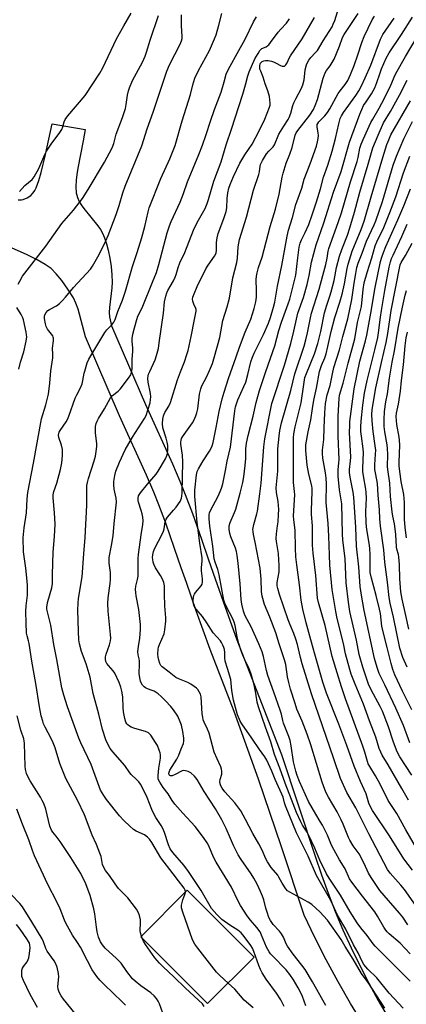
# Model space of a CAD drawing. Units: inches. Extents: x 1207772 to 1213772, y 581455 to 585456.
# Drawn here: x 1209335 to 1209493, y 584278 to 584680 of the extents above; entities that cross this region are included whole.
import ezdxf

# ---------------------------------------------------------------- set-up
doc = ezdxf.new("R2010")
doc.units = ezdxf.units.IN
doc.header["$MEASUREMENT"] = 0
for name, color, linetype in [('BLDG-Footprint', 5, 'Continuous'), ('TRANS-Driveway', 251, 'Continuous'), ('Undefined', 1, 'Continuous')]:
    doc.layers.add(name, color=color, linetype=linetype)

msp = doc.modelspace()

# ---------------------------------------------------------------- linework, layer by layer
at = {"layer": 'BLDG-Footprint', "elevation": 458.57}
msp.add_lwpolyline([(1209430.7, 584297.05), (1209411.73, 584278.08), (1209384.44, 584305.38), (1209403.42, 584324.35)], close=True, dxfattribs=at)
at = {"layer": 'TRANS-Driveway'}
for points in [[(1209334.39, 584606.42, 0), (1209335.67, 584606.38, 0), (1209336.43, 584606.53, 0), (1209338.08, 584607.24, 0), (1209339.6, 584608.17, 0), (1209340.54, 584609.25, 0), (1209341.12, 584610.21, 0), (1209341.66, 584611.3, 0), (1209342.81, 584614.28, 0), (1209343.76, 584617.5, 0), (1209345.52, 584624.87, 0), (1209348.2, 584637.47, 0), (1209361.75, 584635.08, 0), (1209360.94, 584630.46, 0), (1209358.72, 584619.35, 0), (1209358.31, 584616.79, 0), (1209358.02, 584614.38, 0), (1209357.91, 584611.69, 0), (1209358.1, 584609.23, 0), (1209358.53, 584607.36, 0), (1209359.25, 584605.66, 0), (1209360.06, 584604.34, 0), (1209361.14, 584602.86, 0), (1209366.83, 584595.78, 0), (1209367.92, 584594.23, 0), (1209368.77, 584592.82, 0), (1209369.64, 584590.82, 0), (1209370.43, 584588.47, 0), (1209371.12, 584585.87, 0), (1209371.8, 584582.55, 0), (1209372.3, 584579.14, 0), (1209372.62, 584575.8, 0), (1209372.74, 584572.69, 0), (1209372.68, 584570.38, 0), (1209371.63, 584562.41, 0), (1209371.5, 584560.32, 0), (1209371.61, 584558.53, 0), (1209372.49, 584554.96, 0), (1209386.4, 584522.79, 0), (1209397.35, 584498.55, 0), (1209400.43, 584491.46, 0), (1209402.62, 584486.08, 0), (1209405.52, 584478.29, 0), (1209409.2, 584467.82, 0), (1209411.95, 584459.8, 0), (1209414, 584453.86, 0), (1209418.03, 584442.35, 0), (1209423.67, 584426.71, 0), (1209441.87, 584379.86, 0), (1209455.62, 584338.35, 0), (1209458.18, 584330.71, 0), (1209460.93, 584323.13, 0), (1209463.88, 584315.63, 0), (1209467.01, 584308.21, 0), (1209470.33, 584300.87, 0), (1209473.84, 584293.62, 0), (1209477.53, 584286.45, 0), (1209481.41, 584279.39, 0), (1209485.46, 584272.42, 0)], [(1209486.44, 584251.52, 0), (1209470.07, 584278.15, 0), (1209465.01, 584286.99, 0), (1209460.18, 584295.96, 0), (1209455.57, 584305.04, 0), (1209451.18, 584314.23, 0), (1209441.97, 584342.05, 0), (1209432.45, 584369.76, 0), (1209422.63, 584397.36, 0), (1209412.8, 584422.64, 0), (1209407.1, 584438.47, 0), (1209403.04, 584450.05, 0), (1209400.98, 584456.03, 0), (1209398.24, 584464.02, 0), (1209394.61, 584474.35, 0), (1209391.82, 584481.86, 0), (1209389.74, 584486.96, 0), (1209386.74, 584493.86, 0), (1209375.79, 584518.09, 0), (1209361.84, 584550.36, 0), (1209358.83, 584561.65, 0), (1209357.94, 584564.2, 0), (1209356.93, 584566.36, 0), (1209354.7, 584569.91, 0), (1209352.13, 584573.46, 0), (1209349.87, 584576.2, 0), (1209347.78, 584578.3, 0), (1209345.45, 584580, 0), (1209342.14, 584581.92, 0), (1209337.8, 584584.07, 0), (1209331.93, 584586.7, 0)]]:
    msp.add_polyline3d(points, dxfattribs=at)
at = {"layer": 'Undefined'}
msp.add_line((1209384.99, 584304.84, 456), (1209384.7, 584305.64, 456), dxfattribs=at)
for points, elevation in [([(1209484.05, 584276.25), (1209477.24, 584286.65), (1209474.64, 584290.32), (1209471.17, 584296.17), (1209467.86, 584301.44), (1209466.22, 584304.27), (1209460.73, 584312.19), (1209457.6, 584315.53), (1209454.24, 584318.56), (1209452.75, 584319.49), (1209445.34, 584323.56), (1209444.42, 584324.18), (1209443.62, 584325.01), (1209442.12, 584327.23), (1209440.88, 584329.72), (1209440.38, 584330.56), (1209437.74, 584333.67), (1209436.15, 584336.03), (1209435.56, 584337.15), (1209433.97, 584340.72), (1209432.67, 584343.36), (1209430.19, 584347.6), (1209427.23, 584353.25), (1209425.24, 584356.81), (1209422.87, 584360.13), (1209418.76, 584364.62), (1209417.7, 584366.07), (1209417.1, 584367.08), (1209416.83, 584367.9), (1209416.75, 584368.75), (1209416.87, 584369.59), (1209417.5, 584371.82), (1209417.55, 584372.95), (1209417.45, 584373.78), (1209417.08, 584374.84), (1209415.61, 584378.02), (1209414.45, 584380.76), (1209412.31, 584388.54), (1209411.67, 584390.13), (1209410.34, 584392.99), (1209409.96, 584394.03), (1209409.72, 584395.06), (1209409.55, 584396.39), (1209409.04, 584403.32), (1209408.76, 584404.45), (1209408.32, 584405.39), (1209407.7, 584406.32), (1209407.14, 584406.93), (1209406.27, 584407.64), (1209404.88, 584408.59), (1209403.62, 584409.24), (1209400.18, 584410.52), (1209398.72, 584411.32), (1209396.03, 584413.47), (1209393.16, 584415.57), (1209392.62, 584416.21), (1209392.23, 584416.98), (1209391.75, 584418.37), (1209391.48, 584419.52), (1209391.44, 584421), (1209391.57, 584422.78), (1209391.73, 584423.64), (1209392.11, 584424.76), (1209393.97, 584429.07), (1209394.3, 584430.78), (1209394.68, 584434.27), (1209394.66, 584435.7), (1209394.21, 584440.52), (1209394.19, 584445.4), (1209394.06, 584448.68), (1209393.85, 584450.14), (1209393.36, 584451.49), (1209392.48, 584452.98), (1209390.44, 584456.07), (1209389.72, 584457.59), (1209389.47, 584458.4), (1209389.29, 584459.51), (1209389.25, 584460.33), (1209389.34, 584461.36), (1209389.67, 584462.71), (1209390.18, 584464.03), (1209393.18, 584469.82), (1209393.72, 584471.02), (1209394.01, 584472.06), (1209394.44, 584474.88), (1209394.77, 584475.91), (1209395.36, 584476.8), (1209397.79, 584479.55), (1209398.87, 584480.88), (1209400.49, 584483.22), (1209401.09, 584484.47), (1209401.26, 584485.3), (1209401.39, 584486.73), (1209401.65, 584499.38), (1209401.49, 584502.05), (1209400.81, 584506.61), (1209400.78, 584507.44), (1209400.87, 584508.16), (1209401.11, 584508.87), (1209401.53, 584509.59), (1209405.58, 584515.27), (1209406.12, 584516.28), (1209406.91, 584518.11), (1209407.38, 584519.44), (1209407.72, 584521.04), (1209408.45, 584526.96), (1209408.9, 584529.17), (1209409.43, 584530.44), (1209411.28, 584533.93), (1209412.45, 584536.6), (1209413.67, 584539.58), (1209414.6, 584542.39), (1209416.76, 584550.19), (1209417.91, 584557.14), (1209419.71, 584562.65), (1209420.67, 584566.16), (1209422.06, 584574.54), (1209423.69, 584580.77), (1209423.92, 584582.51), (1209424.22, 584587.13), (1209424.82, 584590.18), (1209427.62, 584599.3), (1209430.41, 584610.28), (1209432.62, 584616.7), (1209432.88, 584617.85), (1209433.16, 584620.09), (1209433.35, 584620.83), (1209434.12, 584622.41), (1209435.78, 584625.22), (1209436.7, 584626.32), (1209438.48, 584628.09), (1209439.04, 584628.83), (1209440.86, 584633.17), (1209442.8, 584636.5), (1209444.56, 584639.22), (1209444.98, 584639.98), (1209445.69, 584641.81), (1209446.56, 584644.9), (1209446.99, 584646.03), (1209447.72, 584647.59), (1209450.09, 584652.04), (1209450.68, 584653.4), (1209451.17, 584655.39), (1209451.39, 584658.01), (1209451.63, 584659.46), (1209452.09, 584661.46), (1209452.5, 584662.52), (1209453.09, 584663.46), (1209453.94, 584664.57), (1209455.85, 584666.51), (1209456.54, 584667.37), (1209458.88, 584671.27), (1209462.53, 584677.1), (1209463.04, 584678.07), (1209463.71, 584679.66), (1209464.82, 584683.19)], 466), ([(1209334.41, 584571.87), (1209335.02, 584573.18), (1209336.18, 584575.16), (1209345.68, 584587.46), (1209352.15, 584596.65), (1209356.89, 584602.13), (1209360.63, 584606.92), (1209362.94, 584610.55), (1209369.55, 584621.81), (1209372.69, 584627.58), (1209373.42, 584629.41), (1209374.36, 584633.23), (1209376.91, 584640), (1209378.2, 584643.74), (1209378.52, 584645.25), (1209379.06, 584649.18), (1209379.44, 584650.83), (1209379.86, 584652.19), (1209381.07, 584655.11), (1209385.09, 584662.56), (1209386.18, 584665), (1209386.79, 584666.69), (1209388.28, 584671.56), (1209391.66, 584681.66)], 454), ([(1209334.97, 584609.76), (1209335.98, 584611.06), (1209337.1, 584612.21), (1209340.05, 584614.73), (1209340.96, 584615.79), (1209342.82, 584619.12), (1209345.23, 584624.89), (1209345.89, 584626.22), (1209347.9, 584629.16), (1209351.39, 584633.91), (1209352.2, 584635.12), (1209352.62, 584636.16), (1209353.12, 584638.28), (1209353.54, 584639.24), (1209354.6, 584640.64), (1209361.71, 584649.01), (1209367.75, 584658.05), (1209368.95, 584660.27), (1209374.58, 584672.09), (1209377.47, 584677.47), (1209380.47, 584682.59)], 452), ([(1209384.7, 584305.64), (1209384.29, 584307.03), (1209384.17, 584307.88), (1209384.33, 584311.12), (1209384.26, 584312.3), (1209383.92, 584314.03), (1209383.55, 584315.13), (1209382.64, 584316.59), (1209379.15, 584321.22), (1209378.37, 584322.07), (1209376.5, 584323.83), (1209375.37, 584325.15), (1209373.99, 584327.02), (1209371.7, 584330.39), (1209370.02, 584332.43), (1209369.33, 584333.61), (1209368.85, 584334.89), (1209368.2, 584338.21), (1209367.76, 584339.58), (1209366.35, 584343.08), (1209364.57, 584346.88), (1209361.44, 584355.12), (1209358.6, 584361.16), (1209354.73, 584368.27), (1209353.83, 584370.05), (1209351.39, 584376.17), (1209349.44, 584382.54), (1209348.68, 584384.58), (1209347.89, 584386.33), (1209345.33, 584391.05), (1209344.75, 584392.35), (1209344.39, 584393.41), (1209343.79, 584395.64), (1209343.08, 584399.27), (1209341.58, 584408.86), (1209339.95, 584417.92), (1209338.83, 584425.17), (1209338.59, 584426.31), (1209337.98, 584428.31), (1209337.78, 584429.44), (1209337.56, 584433.6), (1209337.53, 584438.28), (1209337.64, 584440.5), (1209338.16, 584444.87), (1209338.13, 584448.91), (1209338.01, 584450.67), (1209337.44, 584455.96), (1209336.53, 584462.57), (1209336.42, 584468.35), (1209336.78, 584472.37), (1209337.81, 584478.49), (1209337.99, 584484.27), (1209338.27, 584486.85), (1209340.66, 584498.76), (1209343.92, 584516.91), (1209345.63, 584522.64), (1209346.7, 584527.06), (1209347.33, 584531.44), (1209347.67, 584536.57), (1209348.52, 584541.82), (1209348.56, 584543.18), (1209348.42, 584545.76), (1209348.85, 584548.75), (1209348.85, 584549.83), (1209348.71, 584550.33), (1209348.46, 584550.82), (1209346.38, 584553.55), (1209345.81, 584554.63), (1209345.52, 584555.78), (1209345.18, 584557.87), (1209345.16, 584558.72), (1209345.3, 584559.46), (1209345.78, 584560.4), (1209346.47, 584561.13), (1209347.2, 584561.6), (1209350.06, 584563.09), (1209351.19, 584564.03), (1209352.46, 584565.28), (1209353.67, 584566.59), (1209356.92, 584570.6), (1209363.84, 584578.08), (1209364.7, 584579.27), (1209366.93, 584583.09), (1209368.94, 584587.03), (1209370.19, 584589.69), (1209371.09, 584591.86), (1209374.34, 584600.34), (1209375.57, 584604.06), (1209377.04, 584609.22), (1209378.04, 584612.01), (1209384.9, 584628.46), (1209387.1, 584635.41), (1209389.53, 584642.13), (1209395.02, 584658.87), (1209396.2, 584661.5), (1209400.46, 584669.93), (1209401.01, 584671.26), (1209401.27, 584672.32), (1209401.33, 584673.14), (1209401.08, 584677.63), (1209401.08, 584681.92)], 456), ([(1209402.7, 584323.62), (1209402.6, 584324.4), (1209402.18, 584325.25), (1209399.78, 584328.27), (1209397.69, 584331.12), (1209392.69, 584337.64), (1209388.95, 584343.83), (1209387.97, 584345.24), (1209387.15, 584346.06), (1209385.99, 584346.95), (1209382.5, 584348.57), (1209381.49, 584349.16), (1209379.96, 584350.48), (1209377.5, 584352.87), (1209375.75, 584354.75), (1209370.42, 584361.39), (1209369.3, 584363.06), (1209368.03, 584365.29), (1209364.14, 584375.67), (1209359.92, 584384.64), (1209359.13, 584386.52), (1209354.54, 584399.28), (1209352.99, 584404.01), (1209352.22, 584407.1), (1209350.21, 584418.62), (1209348.87, 584424.75), (1209347.7, 584432.69), (1209346.28, 584438.12), (1209346.12, 584439.18), (1209346.11, 584439.96), (1209346.21, 584440.99), (1209346.47, 584442.29), (1209348.12, 584447.95), (1209348.4, 584449.73), (1209348.41, 584453.35), (1209348.71, 584462.51), (1209349.21, 584468.81), (1209349.48, 584473.89), (1209349.21, 584478.56), (1209348.64, 584484.65), (1209348.65, 584485.89), (1209348.95, 584487.19), (1209350.11, 584490.6), (1209351.6, 584496.24), (1209352.17, 584498.93), (1209352.52, 584501.93), (1209352.53, 584503.33), (1209352.43, 584504.45), (1209351.99, 584506.17), (1209350.92, 584509.26), (1209350.84, 584510.25), (1209350.96, 584510.99), (1209351.11, 584511.43), (1209351.51, 584512.17), (1209353.99, 584515.69), (1209354.53, 584516.68), (1209355.11, 584517.99), (1209357.64, 584525.31), (1209358.26, 584526.69), (1209359.77, 584529.63), (1209360.45, 584531.21), (1209360.81, 584532.53), (1209361.32, 584535.63), (1209361.53, 584536.46), (1209362.59, 584539.73), (1209363.24, 584541.32), (1209369.73, 584552.14), (1209370.61, 584553.33), (1209372.5, 584555.19), (1209373.05, 584555.82), (1209373.47, 584556.47), (1209373.93, 584557.49), (1209375.12, 584560.81), (1209376.95, 584565.36), (1209378.17, 584569.02), (1209381.03, 584579.19), (1209382.96, 584584.82), (1209384.9, 584591.04), (1209386.05, 584595.42), (1209387.43, 584601.44), (1209387.9, 584603.13), (1209392.57, 584615.07), (1209396.31, 584623.13), (1209398.45, 584628.58), (1209401.37, 584638.65), (1209404.76, 584649.45), (1209405.67, 584653.41), (1209406.48, 584656.03), (1209407.97, 584659.21), (1209412.47, 584667.42), (1209414.61, 584672.15), (1209415.2, 584673.8), (1209416.37, 584677.73), (1209417.51, 584682.44)], 458), ([(1209443.06, 584276.85), (1209441.65, 584279.63), (1209439.85, 584282.39), (1209435.62, 584288.06), (1209433.96, 584290.69), (1209433.29, 584291.99), (1209432.6, 584293.63), (1209431.35, 584297.48), (1209430.66, 584299.31), (1209430.05, 584300.66), (1209429.42, 584301.78), (1209426.71, 584305.49), (1209425.41, 584307.01), (1209424.08, 584308.09), (1209420.84, 584310.06), (1209417.58, 584312.49), (1209415.46, 584314.44), (1209413.38, 584316.97), (1209409.03, 584324.25), (1209403.9, 584331.97), (1209401.98, 584334.58), (1209397.55, 584339.78), (1209396.5, 584341.31), (1209395.78, 584342.89), (1209394.11, 584347.99), (1209393.47, 584349.62), (1209392.81, 584350.87), (1209390.54, 584354.15), (1209389.84, 584355.34), (1209388.94, 584357.36), (1209387.05, 584362.25), (1209384.86, 584366.69), (1209384.28, 584367.71), (1209383.62, 584368.59), (1209382.7, 584369.62), (1209380.53, 584371.63), (1209379.94, 584372.28), (1209377.99, 584375.38), (1209372.99, 584380.85), (1209371.96, 584382.25), (1209371.25, 584383.49), (1209370.22, 584385.82), (1209368.86, 584390.02), (1209367.36, 584396.25), (1209365.03, 584404.75), (1209363.71, 584411.34), (1209362.16, 584416.8), (1209360.26, 584421.84), (1209359.45, 584425.03), (1209359.2, 584426.72), (1209358.96, 584430.09), (1209358.77, 584438.88), (1209358.83, 584441.64), (1209359.05, 584443.59), (1209360.49, 584452.35), (1209361.17, 584461.84), (1209361.76, 584468.52), (1209362.47, 584481.65), (1209362.35, 584486.56), (1209362.42, 584489.73), (1209362.63, 584490.85), (1209363.1, 584492.51), (1209365.41, 584499.74), (1209365.9, 584501.67), (1209366.23, 584503.62), (1209366.48, 584505.58), (1209366.51, 584506.84), (1209365.97, 584511.03), (1209365.91, 584512.16), (1209366, 584513.85), (1209366.22, 584514.95), (1209366.65, 584516), (1209367.19, 584517.02), (1209369.63, 584521.03), (1209372.13, 584525.45), (1209372.95, 584526.4), (1209375.2, 584528.28), (1209376.02, 584529.1), (1209379.44, 584533.48), (1209380.36, 584534.93), (1209380.68, 584535.97), (1209380.88, 584537.34), (1209380.94, 584541.28), (1209381.19, 584544.42), (1209381.17, 584545.84), (1209380.95, 584548.63), (1209380.97, 584549.78), (1209381.25, 584551.49), (1209381.83, 584554.04), (1209382.77, 584557.43), (1209383.25, 584558.8), (1209383.71, 584559.84), (1209385.34, 584563), (1209389.19, 584572.68), (1209390.9, 584576.7), (1209391.86, 584579.98), (1209395.23, 584592.9), (1209396.12, 584595.69), (1209396.89, 584597.59), (1209400.51, 584605.42), (1209401.83, 584608.95), (1209403.49, 584613.77), (1209408.17, 584624.87), (1209409.68, 584628.75), (1209411.2, 584633.08), (1209412.92, 584638.54), (1209414.54, 584643.27), (1209417.24, 584650.36), (1209418.51, 584654.61), (1209419.33, 584657.7), (1209419.7, 584658.71), (1209420.88, 584660.99), (1209423.85, 584666.11), (1209427.02, 584672.04), (1209430.47, 584679.13), (1209431.72, 584681.13)], 460), ([(1209451.83, 584277.18), (1209450.52, 584280.91), (1209449.97, 584282.22), (1209448.77, 584284.55), (1209446.82, 584287.81), (1209445.37, 584289.99), (1209443.84, 584291.93), (1209438.17, 584297.52), (1209437.39, 584298.42), (1209436.81, 584299.24), (1209435.84, 584301.15), (1209433.77, 584306.07), (1209433.14, 584307.37), (1209431.85, 584309.22), (1209429.28, 584312.13), (1209427.84, 584313.89), (1209425.16, 584318.08), (1209424.33, 584319.63), (1209421.48, 584325.62), (1209415.2, 584335.78), (1209414.18, 584337.91), (1209412.17, 584342.57), (1209411.49, 584343.79), (1209410.08, 584345.97), (1209406.68, 584350.44), (1209401.59, 584355.89), (1209398.41, 584359.53), (1209397.31, 584361.05), (1209395.58, 584363.72), (1209393.56, 584366.38), (1209392.17, 584368.46), (1209391.6, 584369.74), (1209391.5, 584370.38), (1209391.49, 584371.25), (1209391.76, 584374.2), (1209392.5, 584378.27), (1209392.52, 584379.69), (1209392.38, 584380.52), (1209392.01, 584381.61), (1209391.21, 584383.47), (1209390.51, 584384.75), (1209388.57, 584387.67), (1209388, 584388.3), (1209387.59, 584388.61), (1209386.3, 584389.17), (1209382.06, 584390.4), (1209380.49, 584391.05), (1209379.76, 584391.44), (1209379.11, 584391.92), (1209378.73, 584392.35), (1209378.31, 584393.09), (1209377.93, 584394.46), (1209377.43, 584397.3), (1209377.28, 584398.99), (1209377.12, 584403.33), (1209376.74, 584405.65), (1209376.32, 584407.35), (1209375.55, 584409.25), (1209373.8, 584412.98), (1209373.17, 584413.94), (1209371.3, 584416.12), (1209370.6, 584417.05), (1209370.19, 584417.8), (1209369.99, 584418.73), (1209370.08, 584419.7), (1209370.33, 584420.74), (1209371.71, 584424.61), (1209372.04, 584426.27), (1209372.15, 584427.39), (1209372.08, 584428.83), (1209371.06, 584438.31), (1209370.99, 584441.51), (1209371.12, 584443.84), (1209371.92, 584449.61), (1209372.08, 584451.31), (1209372.06, 584454.17), (1209371.59, 584457.92), (1209371.57, 584460.23), (1209372.53, 584465.15), (1209373.18, 584469.12), (1209373.52, 584474.22), (1209374.56, 584482.89), (1209374.42, 584484.56), (1209373.63, 584488.26), (1209373.46, 584489.92), (1209373.45, 584491.31), (1209373.84, 584493.83), (1209374.28, 584495.48), (1209375.81, 584499.28), (1209378.01, 584504.28), (1209380.99, 584509.48), (1209385.96, 584517.01), (1209386.58, 584518.3), (1209387.37, 584520.47), (1209388.23, 584523.41), (1209388.44, 584524.79), (1209388.5, 584525.9), (1209388.38, 584527.28), (1209387.44, 584531.95), (1209387.37, 584533.33), (1209387.44, 584534.42), (1209387.64, 584535.23), (1209388.07, 584536.29), (1209390.36, 584541.05), (1209390.89, 584542.74), (1209391.62, 584545.61), (1209392.01, 584547.92), (1209393.73, 584560.08), (1209394.06, 584564.73), (1209394.61, 584566.96), (1209395.06, 584568.33), (1209395.51, 584569.34), (1209396.43, 584571.04), (1209397.77, 584573.26), (1209398.53, 584574.8), (1209398.91, 584575.86), (1209399.75, 584578.77), (1209400.4, 584580.6), (1209402.42, 584584.9), (1209406, 584593.94), (1209407.49, 584597.07), (1209410.72, 584602.88), (1209411.58, 584604.87), (1209412.11, 584606.46), (1209414.26, 584613.94), (1209417.2, 584621.87), (1209419.37, 584628.89), (1209421.65, 584635.61), (1209424.46, 584644.46), (1209426.18, 584649.59), (1209427.23, 584653.28), (1209428.12, 584657.02), (1209428.66, 584658.71), (1209431.08, 584663.92), (1209432.33, 584666.16), (1209433.08, 584667.35), (1209433.42, 584667.77), (1209433.91, 584668.17), (1209435.59, 584668.89), (1209436.29, 584669.36), (1209436.71, 584669.74), (1209437.46, 584670.65), (1209440.6, 584674.83), (1209441.67, 584676.1), (1209443.96, 584678.55), (1209445.23, 584680.37)], 462), ([(1209459.95, 584277.26), (1209454.58, 584286.93), (1209451.52, 584291.95), (1209450.24, 584293.76), (1209446.72, 584298.21), (1209444.37, 584301.5), (1209443.81, 584302.55), (1209442.75, 584305.16), (1209441.97, 584306.62), (1209441.11, 584307.7), (1209438.48, 584310.42), (1209437.39, 584312), (1209436.78, 584313.25), (1209436.03, 584315.43), (1209435.52, 584317.09), (1209434.67, 584320.45), (1209434.16, 584322), (1209433.39, 584323.86), (1209431.94, 584326.8), (1209430.6, 584329.29), (1209429.54, 584331.08), (1209425.43, 584336.93), (1209424.2, 584338.9), (1209422.32, 584342.61), (1209421.02, 584345.52), (1209419.33, 584349.61), (1209417.58, 584353.15), (1209414.9, 584357.56), (1209410.38, 584364.65), (1209407.45, 584369.61), (1209406.38, 584370.96), (1209404.87, 584372.36), (1209403.83, 584372.9), (1209402.71, 584373.21), (1209401.87, 584373.25), (1209401.34, 584373.12), (1209398.5, 584371.64), (1209397.26, 584371.15), (1209396.58, 584371.1), (1209396.25, 584371.25), (1209396.02, 584371.53), (1209395.93, 584371.86), (1209395.95, 584372.26), (1209396.35, 584373.41), (1209399.19, 584377.92), (1209399.98, 584379.5), (1209400.95, 584382.14), (1209401.87, 584384.34), (1209402.08, 584385.36), (1209402.05, 584386.49), (1209401.58, 584389.28), (1209401, 584391.79), (1209400.58, 584393.16), (1209399.6, 584395.44), (1209397.83, 584398.06), (1209396.75, 584399.42), (1209394.55, 584401.77), (1209392.8, 584403.44), (1209391.54, 584404.53), (1209389.89, 584405.64), (1209389.1, 584405.98), (1209387.18, 584406.62), (1209386.42, 584406.98), (1209385.75, 584407.45), (1209385.19, 584408.07), (1209384.61, 584409.05), (1209384.31, 584409.82), (1209383.99, 584411.16), (1209383.81, 584412.84), (1209383.91, 584416.73), (1209383.87, 584418.13), (1209383.77, 584418.9), (1209383.38, 584420.56), (1209383.25, 584421.87), (1209383.46, 584423.94), (1209384.11, 584427.33), (1209384.32, 584430.86), (1209384.36, 584432.92), (1209383.64, 584439.07), (1209382.56, 584444.68), (1209382.36, 584446.04), (1209382.29, 584447.15), (1209382.42, 584448.6), (1209383.08, 584451.32), (1209383.31, 584452.66), (1209383.4, 584454.59), (1209383.41, 584459.83), (1209383.51, 584461.5), (1209384.57, 584469.57), (1209385.27, 584473.71), (1209385.38, 584475.23), (1209385.26, 584476.7), (1209385.02, 584478.16), (1209384.63, 584479.51), (1209383.44, 584482.85), (1209383.3, 584483.62), (1209383.3, 584484.48), (1209383.55, 584485.5), (1209384.31, 584486.69), (1209387.23, 584490.29), (1209390.69, 584494.33), (1209391.58, 584495.5), (1209394.48, 584500.61), (1209395.21, 584502.2), (1209395.41, 584503.05), (1209395.54, 584504.23), (1209395.52, 584506.07), (1209395.27, 584507.39), (1209394.82, 584509.05), (1209393.4, 584513.28), (1209393.28, 584515.04), (1209393.39, 584516.8), (1209393.75, 584518.15), (1209394.27, 584519.45), (1209395.93, 584522.06), (1209396.61, 584523.53), (1209399.45, 584532.91), (1209400.63, 584536.13), (1209402.29, 584540.24), (1209403.3, 584543.19), (1209403.78, 584544.84), (1209405.06, 584550.59), (1209406.33, 584557.45), (1209407.08, 584560.84), (1209407.07, 584561.58), (1209406.96, 584562.05), (1209406.12, 584563.73), (1209405.68, 584565.02), (1209405.58, 584565.8), (1209405.72, 584566.63), (1209406.2, 584568.01), (1209407.44, 584571.01), (1209411.02, 584578.13), (1209411.91, 584579.63), (1209414.58, 584583.42), (1209415.2, 584584.61), (1209415.38, 584585.83), (1209415.34, 584588.93), (1209415.62, 584590.9), (1209416.06, 584592.58), (1209418.41, 584598.72), (1209419.35, 584601.66), (1209419.56, 584603.06), (1209419.75, 584606.97), (1209419.95, 584609.24), (1209420.34, 584611.08), (1209420.91, 584612.7), (1209422.33, 584615.97), (1209424.94, 584621.38), (1209426.99, 584624.81), (1209429.92, 584629.17), (1209432.84, 584634.57), (1209435.07, 584639.26), (1209437.03, 584644.22), (1209437.22, 584645.04), (1209437.28, 584645.86), (1209437.2, 584647.25), (1209437, 584648.63), (1209436.32, 584650.87), (1209435.2, 584653.78), (1209434.41, 584656.51), (1209433.4, 584658.88), (1209433.11, 584659.71), (1209433, 584660.48), (1209433.02, 584661.26), (1209433.14, 584661.77), (1209433.37, 584662.24), (1209433.98, 584662.82), (1209434.66, 584663.11), (1209435.43, 584663.25), (1209436.52, 584663.23), (1209437.88, 584663.04), (1209438.69, 584662.77), (1209439.75, 584662.24), (1209441.49, 584661.23), (1209442.23, 584660.94), (1209442.69, 584660.92), (1209443.12, 584661.04), (1209443.64, 584661.51), (1209444.19, 584662.4), (1209445.03, 584664.26), (1209445.56, 584665.24), (1209450.33, 584672.19), (1209455.44, 584680.9)], 464), ([(1209491.66, 584276.24), (1209485.9, 584282.38), (1209480.78, 584288.57), (1209477.15, 584292.17), (1209475.52, 584294.06), (1209474.82, 584295.28), (1209473.23, 584298.79), (1209471.37, 584302.14), (1209468.19, 584308.43), (1209464.78, 584314.14), (1209462.08, 584320.21), (1209456.22, 584330.4), (1209452.77, 584338.34), (1209447.97, 584347.77), (1209443.5, 584358.86), (1209443.09, 584360.13), (1209442.52, 584362.42), (1209442.08, 584363.64), (1209439.38, 584369.58), (1209437.98, 584372.98), (1209435.87, 584377.56), (1209435.13, 584378.82), (1209432.94, 584381.8), (1209429.79, 584386.54), (1209425.7, 584392.36), (1209425.08, 584393.37), (1209424.7, 584394.14), (1209424, 584396.01), (1209422.32, 584401.99), (1209421.67, 584406.01), (1209421.16, 584410.46), (1209419.79, 584414.9), (1209418.96, 584417.96), (1209418.74, 584419.34), (1209418.73, 584421.5), (1209418.63, 584422.67), (1209418.41, 584423.48), (1209417.97, 584424.51), (1209417.45, 584425.51), (1209416.97, 584426.21), (1209414, 584429.51), (1209411.44, 584433.6), (1209409.7, 584436.14), (1209406.99, 584439.17), (1209406.55, 584439.87), (1209406.12, 584440.86), (1209405.87, 584441.88), (1209405.79, 584442.91), (1209405.9, 584444.03), (1209406.11, 584444.83), (1209406.34, 584445.34), (1209406.84, 584446.05), (1209409.13, 584448.72), (1209409.52, 584449.44), (1209409.64, 584450.2), (1209409.58, 584451.55), (1209409.19, 584454.88), (1209409.24, 584456.05), (1209409.56, 584458.98), (1209409.57, 584460.14), (1209408.62, 584466.09), (1209407.51, 584474.54), (1209406.51, 584485.22), (1209406.54, 584487.74), (1209407.22, 584494.08), (1209407.53, 584495.45), (1209407.99, 584496.49), (1209409.95, 584499.74), (1209412.55, 584503.68), (1209413.21, 584504.92), (1209413.63, 584505.93), (1209414.03, 584507.27), (1209414.46, 584509.3), (1209415.28, 584513.36), (1209416.45, 584519.89), (1209417.71, 584525.16), (1209418.47, 584527.86), (1209420.28, 584533.38), (1209423.41, 584542.3), (1209424.69, 584546.18), (1209427.12, 584552.32), (1209429.37, 584557.66), (1209430.76, 584561.95), (1209431.41, 584564.67), (1209431.69, 584566.61), (1209431.76, 584569.43), (1209431.56, 584573.76), (1209431.66, 584575.22), (1209431.9, 584576.62), (1209432.52, 584578.74), (1209434.05, 584582.93), (1209437.27, 584595.47), (1209439.41, 584602.57), (1209440.96, 584608.69), (1209442.17, 584615.63), (1209442.54, 584617.28), (1209443.82, 584621.37), (1209445.33, 584625.08), (1209446.31, 584627.77), (1209447.55, 584632.84), (1209447.95, 584633.75), (1209448.54, 584634.68), (1209453.5, 584640.89), (1209455, 584643.34), (1209455.69, 584644.9), (1209456.57, 584647.29), (1209458.97, 584656.05), (1209459.73, 584658.25), (1209460.32, 584659.25), (1209461.81, 584661.06), (1209463.39, 584663.81), (1209465.61, 584669.18), (1209466.88, 584672.62), (1209467.51, 584673.94), (1209473.16, 584682.43)], 468), ([(1209494.43, 584287.22), (1209485.93, 584295.8), (1209480.15, 584301.47), (1209479.31, 584302.5), (1209476.92, 584305.93), (1209474.36, 584309), (1209472.8, 584311.09), (1209469.95, 584315.6), (1209466.02, 584322.36), (1209461.36, 584329.35), (1209460.34, 584331.02), (1209457.62, 584336.63), (1209455.5, 584341.58), (1209453.04, 584346.72), (1209452.34, 584348.03), (1209450.47, 584351.02), (1209449.79, 584352.29), (1209448.05, 584356.16), (1209445.95, 584361.41), (1209443.38, 584368.06), (1209441.19, 584374.17), (1209438.99, 584379.81), (1209437.52, 584385.03), (1209435.33, 584390.99), (1209432.45, 584399.26), (1209432, 584401.15), (1209431.4, 584404.93), (1209430.71, 584408.33), (1209429.52, 584412.69), (1209428.59, 584415.17), (1209426.83, 584418.77), (1209426.14, 584420.34), (1209425.45, 584422.17), (1209424.47, 584425.18), (1209423.77, 584427.87), (1209422.92, 584432.5), (1209422.59, 584433.92), (1209422.06, 584435.2), (1209419.44, 584440.17), (1209418.81, 584441.65), (1209418.39, 584442.92), (1209416.48, 584453.15), (1209415.84, 584455.4), (1209414.8, 584458.35), (1209414.44, 584459.8), (1209413.82, 584464.95), (1209412.6, 584473.03), (1209412.3, 584476.08), (1209412.3, 584477.71), (1209412.45, 584478.47), (1209412.89, 584479.54), (1209415.98, 584485.4), (1209416.86, 584487.27), (1209417.4, 584488.65), (1209417.9, 584490.34), (1209419.02, 584495.87), (1209419.67, 584499.67), (1209421.08, 584505.35), (1209422.85, 584520.17), (1209423.11, 584521.8), (1209423.46, 584523.1), (1209424.04, 584524.67), (1209426.55, 584530.09), (1209427.28, 584531.88), (1209428.17, 584535.03), (1209429.38, 584540.19), (1209430.01, 584542.08), (1209430.72, 584543.69), (1209434.5, 584551.36), (1209436.56, 584556), (1209437.43, 584558.34), (1209438.67, 584562.54), (1209439.16, 584564.63), (1209440.26, 584571.13), (1209442.08, 584579.51), (1209444.27, 584591.5), (1209444.83, 584594.02), (1209446.43, 584599.17), (1209447.76, 584604.42), (1209450.15, 584611.08), (1209451.14, 584614.83), (1209453.6, 584621.04), (1209456.15, 584628.36), (1209456.66, 584630.06), (1209456.94, 584631.48), (1209457.03, 584632.62), (1209456.92, 584633.78), (1209456.5, 584636.06), (1209456.51, 584637.09), (1209456.73, 584637.56), (1209457.22, 584638.21), (1209459.62, 584640.62), (1209460.7, 584641.99), (1209461.62, 584643.48), (1209465.09, 584649.75), (1209465.87, 584650.88), (1209467.95, 584653.53), (1209468.96, 584655.15), (1209470.11, 584657.54), (1209471.59, 584661.23), (1209473.08, 584665.59), (1209474.67, 584670.61), (1209475.68, 584673.11), (1209479, 584679.93), (1209479.91, 584681.41)], 470), ([(1209494.4, 584298.38), (1209490.36, 584302.69), (1209485.81, 584306.61), (1209485.02, 584307.38), (1209484.49, 584308.03), (1209483.71, 584309.25), (1209481.12, 584313.83), (1209479.97, 584315.55), (1209474.93, 584321.97), (1209470.68, 584327.62), (1209469.71, 584329.05), (1209467.87, 584333.14), (1209465.65, 584336.75), (1209462.57, 584342.19), (1209461.99, 584343.48), (1209460.7, 584346.88), (1209458.59, 584350.99), (1209457.74, 584352.5), (1209455.86, 584355.47), (1209452.95, 584360.56), (1209449.31, 584368.78), (1209448.32, 584371.21), (1209447.71, 584373.03), (1209446.87, 584376.81), (1209445.88, 584383.33), (1209445.39, 584385.53), (1209444.87, 584387.13), (1209442.73, 584392.62), (1209442.44, 584393.68), (1209441.91, 584396.29), (1209441.4, 584397.92), (1209438.84, 584405.29), (1209436.31, 584412.13), (1209435.76, 584414.14), (1209434.51, 584419.85), (1209433.99, 584421.7), (1209432.7, 584425.01), (1209429.49, 584431.94), (1209427.07, 584436.49), (1209426.63, 584437.55), (1209426.38, 584438.39), (1209425.73, 584441.21), (1209425.39, 584443.11), (1209425.02, 584449.52), (1209424.23, 584457.99), (1209423.86, 584461.08), (1209423.52, 584462.74), (1209423.13, 584464.07), (1209421.22, 584468.79), (1209420.75, 584470.14), (1209420.51, 584471.82), (1209420.54, 584473.22), (1209420.96, 584474.6), (1209422.7, 584478.64), (1209423.19, 584480.03), (1209425.05, 584486.61), (1209426.12, 584490.98), (1209426.49, 584493.25), (1209427.07, 584497.92), (1209427.28, 584500.68), (1209427.39, 584504.62), (1209427.64, 584506.95), (1209428.29, 584510.08), (1209430.31, 584518.04), (1209431.5, 584523.54), (1209432.95, 584528.47), (1209435.47, 584536.21), (1209439.24, 584546.73), (1209440.83, 584553.02), (1209441.88, 584556.47), (1209444.67, 584563.95), (1209445.26, 584565.78), (1209447.7, 584575.56), (1209448.54, 584582.73), (1209449.16, 584587.02), (1209449.55, 584588.71), (1209450.08, 584590.05), (1209451.58, 584593.05), (1209453.02, 584596.31), (1209454.6, 584600.71), (1209456.21, 584605.62), (1209457.82, 584610.85), (1209459.09, 584615.57), (1209460.79, 584620.57), (1209462.6, 584626.24), (1209463.99, 584631.42), (1209465.28, 584637.43), (1209465.91, 584639.64), (1209466.42, 584640.72), (1209467.19, 584641.99), (1209472.31, 584648.94), (1209473.48, 584650.88), (1209474.53, 584652.9), (1209476.12, 584656.19), (1209478.33, 584661.38), (1209482.36, 584672), (1209483.29, 584673.94), (1209487.96, 584680.64)], 472), ([(1209493.54, 584310.24), (1209491.44, 584313.32), (1209490.09, 584315.01), (1209482.12, 584324.25), (1209480.39, 584326.65), (1209478.54, 584329.57), (1209477.5, 584331.39), (1209475.64, 584335.31), (1209473.61, 584339.23), (1209472.84, 584340.39), (1209471.18, 584342.53), (1209469.79, 584344.81), (1209469.3, 584345.87), (1209467.15, 584351.31), (1209466.32, 584353.14), (1209464.62, 584356.42), (1209461.15, 584362.34), (1209460.19, 584364.19), (1209459.6, 584365.53), (1209458.54, 584368.51), (1209453.84, 584383.78), (1209452.42, 584388.1), (1209450.33, 584393.46), (1209448.23, 584398.37), (1209447.42, 584400.65), (1209445.59, 584406.48), (1209444.84, 584409.29), (1209444.39, 584411.51), (1209443.61, 584416.54), (1209443.15, 584418.45), (1209440.94, 584425.04), (1209439.6, 584429.57), (1209437.2, 584435.89), (1209435.01, 584441.14), (1209434.02, 584444.55), (1209433.73, 584446.46), (1209433.58, 584451.39), (1209433.2, 584455.92), (1209431.14, 584466.54), (1209430.46, 584469.67), (1209430.29, 584470.84), (1209430.25, 584471.71), (1209430.62, 584473.75), (1209431.89, 584478.17), (1209432.14, 584479.27), (1209432.99, 584486.32), (1209433.66, 584490.65), (1209434.73, 584505.53), (1209435.12, 584508.79), (1209438, 584523.17), (1209443.08, 584538.86), (1209445.68, 584547.7), (1209447, 584552.69), (1209448.61, 584560.03), (1209450.85, 584566.51), (1209452.33, 584571.83), (1209453.22, 584575.53), (1209454.22, 584580.87), (1209456.05, 584587.96), (1209459.25, 584596.95), (1209463.2, 584609.57), (1209466.26, 584617.99), (1209469.71, 584629.97), (1209473.84, 584641.35), (1209474.67, 584643.33), (1209475.42, 584644.85), (1209476.44, 584646.46), (1209478.65, 584649.62), (1209479.98, 584652.16), (1209480.89, 584654.25), (1209482, 584657.83), (1209482.77, 584659.91), (1209484.66, 584664.2), (1209485.88, 584666.47), (1209490.98, 584673.9), (1209495.45, 584680.95)], 474), ([(1209496.62, 584318.31), (1209492.15, 584324.71), (1209490.68, 584326.46), (1209486.32, 584331.29), (1209485.17, 584332.84), (1209477.61, 584347.4), (1209472.23, 584358.05), (1209468.61, 584364.26), (1209465.95, 584370.02), (1209463.32, 584378.11), (1209454.22, 584404.59), (1209450.41, 584416.86), (1209449.69, 584419.45), (1209448.42, 584424.72), (1209447.79, 584426.87), (1209446.93, 584429.27), (1209445.38, 584432.79), (1209444.57, 584434.89), (1209441.11, 584445.15), (1209440.36, 584447.57), (1209440.18, 584448.66), (1209440.16, 584450.03), (1209440.94, 584454.43), (1209440.95, 584457.23), (1209440.87, 584459.25), (1209440.62, 584461.85), (1209440.39, 584463.56), (1209439.81, 584466.77), (1209439.72, 584468.11), (1209439.85, 584469.99), (1209440.33, 584473.18), (1209440.5, 584474.81), (1209440.71, 584477.9), (1209440.75, 584479.94), (1209440.61, 584483.18), (1209439.9, 584486.79), (1209439.78, 584488.73), (1209440.47, 584495.61), (1209440.38, 584501.9), (1209440.42, 584504.71), (1209440.94, 584509.91), (1209441.24, 584512.2), (1209441.9, 584515.26), (1209445.71, 584528.48), (1209447.41, 584535.24), (1209451.11, 584546.67), (1209451.84, 584549.21), (1209452.56, 584552.05), (1209453.76, 584558.18), (1209454.22, 584560.13), (1209457.29, 584569.95), (1209458.83, 584575.41), (1209460.01, 584580.02), (1209460.61, 584582.6), (1209460.97, 584585.34), (1209461.2, 584586.43), (1209465.11, 584597.16), (1209466.42, 584601.09), (1209470.15, 584613.66), (1209472.78, 584621.97), (1209473.2, 584623.63), (1209473.95, 584627.5), (1209474.43, 584629.16), (1209475.2, 584631.06), (1209478.34, 584637.9), (1209479.16, 584639.39), (1209481.79, 584643.77), (1209482.89, 584645.81), (1209486.3, 584652.57), (1209487.91, 584656.45), (1209488.65, 584657.97), (1209492.54, 584664.92), (1209499.88, 584677.31)], 476), ([(1209495.46, 584332.62), (1209491.89, 584337.25), (1209485.96, 584346.6), (1209479.08, 584356.96), (1209478.05, 584358.71), (1209477.54, 584359.92), (1209476.76, 584362.83), (1209476.42, 584363.8), (1209474.2, 584368.73), (1209471.63, 584375.04), (1209468.61, 584383.45), (1209465.33, 584392.26), (1209460.28, 584404.92), (1209458.8, 584409.39), (1209455.74, 584419.86), (1209454.6, 584424.23), (1209451.98, 584433.56), (1209450.56, 584439.13), (1209449.91, 584442.9), (1209449.29, 584449.06), (1209448.15, 584457.32), (1209447.79, 584460.59), (1209447.56, 584464.12), (1209447.45, 584471.5), (1209446.97, 584475.73), (1209446.86, 584477.32), (1209447.38, 584485.84), (1209447.28, 584487.27), (1209446.84, 584490.93), (1209446.76, 584492.61), (1209446.75, 584507.75), (1209446.8, 584509.11), (1209446.99, 584510.83), (1209447.54, 584513.68), (1209449.97, 584523.49), (1209450.97, 584530.98), (1209451.47, 584533.77), (1209452.05, 584535.4), (1209455.42, 584543.48), (1209456.81, 584547.74), (1209457.98, 584552.63), (1209459.48, 584560.28), (1209460.4, 584563.41), (1209461.67, 584567.04), (1209462.21, 584568.86), (1209463.35, 584573.49), (1209464.37, 584578.67), (1209465.64, 584583.34), (1209466.49, 584586.15), (1209468.81, 584592), (1209469.79, 584594.95), (1209471.69, 584601.4), (1209473.86, 584609.52), (1209477.3, 584620.99), (1209479.15, 584627.61), (1209481.33, 584632.82), (1209483.59, 584637.85), (1209486.41, 584642.45), (1209490.07, 584649.13), (1209493.26, 584655.32)], 478), ([(1209497.12, 584341.23), (1209492.66, 584349.02), (1209489.04, 584355.67), (1209485.47, 584361.08), (1209482.15, 584367.71), (1209480.28, 584371.07), (1209477.93, 584374.86), (1209477.33, 584375.97), (1209476.97, 584376.96), (1209475.93, 584380.78), (1209475.17, 584383.19), (1209468.07, 584402.61), (1209466.42, 584407.39), (1209464.58, 584413.18), (1209462.62, 584419.87), (1209459.68, 584432.45), (1209457.02, 584441.85), (1209456.66, 584443.69), (1209455.92, 584452.89), (1209454.82, 584462.07), (1209454.6, 584465.3), (1209454.53, 584467.67), (1209454.63, 584473.16), (1209454.22, 584477.86), (1209454.14, 584479.59), (1209454.48, 584487.09), (1209454.47, 584488.52), (1209454.31, 584489.6), (1209453.12, 584494.34), (1209452.36, 584498.04), (1209451.81, 584504.03), (1209451.79, 584505.19), (1209451.87, 584506.29), (1209452.83, 584511.6), (1209453.88, 584516.48), (1209454.54, 584521.16), (1209455.12, 584524.52), (1209456.22, 584529.46), (1209457.43, 584536.19), (1209458.22, 584538.74), (1209459.54, 584541.87), (1209460.12, 584543.51), (1209460.87, 584546.5), (1209462.24, 584552.62), (1209463.68, 584558.38), (1209465.79, 584564.58), (1209466.71, 584567.8), (1209467.65, 584572.01), (1209468.76, 584578.37), (1209469.15, 584580.09), (1209470.82, 584585.39), (1209474.43, 584594.3), (1209475.61, 584597.65), (1209478.47, 584607.56), (1209483.25, 584623.61), (1209484.99, 584629.01), (1209485.69, 584630.92), (1209486.62, 584632.88), (1209494.58, 584646.78)], 480), ([(1209493.74, 584361.14), (1209491.11, 584365.88), (1209485.48, 584375.57), (1209483.04, 584379.54), (1209482.41, 584380.73), (1209481.82, 584382.25), (1209480.44, 584386.86), (1209477.88, 584393.52), (1209475.43, 584400.36), (1209471.98, 584408.6), (1209470.42, 584412.58), (1209469.81, 584414.52), (1209468.02, 584420.97), (1209467.22, 584425.12), (1209464.64, 584435.39), (1209464.06, 584438.22), (1209462.56, 584447.2), (1209461.6, 584457.22), (1209461.56, 584461.38), (1209461.25, 584468.95), (1209460.92, 584474.17), (1209460.17, 584482.73), (1209460.24, 584490.38), (1209460.18, 584492.64), (1209459.93, 584494.87), (1209458.82, 584500.92), (1209458.64, 584502.8), (1209458.67, 584504.12), (1209459.14, 584508.45), (1209459.39, 584513.3), (1209459.56, 584519.34), (1209459.9, 584523.16), (1209460.61, 584526.73), (1209461.75, 584530.56), (1209462.67, 584535.31), (1209463.31, 584537.91), (1209465.58, 584545.07), (1209467, 584550.6), (1209469, 584557.82), (1209470.65, 584565.68), (1209471.57, 584572.29), (1209472.22, 584576.24), (1209472.68, 584578.76), (1209473.15, 584580.55), (1209474.84, 584584.59), (1209476.64, 584589.47), (1209479.78, 584596.21), (1209480.43, 584597.81), (1209483.14, 584605.74), (1209487.55, 584620.58), (1209488.85, 584624.23), (1209491.82, 584631.31), (1209495.45, 584638.36)], 482), ([(1209495.2, 584371.38), (1209490.26, 584378.86), (1209489.59, 584380.04), (1209488.92, 584381.65), (1209487.57, 584385.3), (1209485.56, 584391.07), (1209483.19, 584397.47), (1209482.26, 584399.45), (1209478.53, 584406.19), (1209477.47, 584408.54), (1209475.1, 584415.47), (1209473.64, 584420.63), (1209472.58, 584426.47), (1209469.88, 584438.29), (1209469.27, 584441.99), (1209468.26, 584449.92), (1209467.89, 584459.82), (1209466.94, 584467.34), (1209466.77, 584469.94), (1209466.48, 584482.16), (1209466.28, 584483.82), (1209465.55, 584487.96), (1209465.05, 584493.55), (1209465.07, 584496.03), (1209465.35, 584498.89), (1209465.4, 584500.28), (1209465.08, 584509.8), (1209465, 584518.02), (1209465.4, 584525.24), (1209465.66, 584526.63), (1209467.13, 584531.45), (1209469.11, 584539.69), (1209471.8, 584549.61), (1209472.92, 584556.21), (1209474.19, 584561.19), (1209474.51, 584562.76), (1209475.21, 584569.79), (1209475.68, 584572.48), (1209476.87, 584576.63), (1209478.8, 584582.63), (1209480.15, 584587.54), (1209480.85, 584589.27), (1209483.66, 584595.09), (1209486.15, 584601.14), (1209488.57, 584607.62), (1209491.78, 584617.4), (1209494.33, 584624.17)], 484), ([(1209494.34, 584384.62), (1209491.7, 584391.62), (1209488.58, 584398.72), (1209484.13, 584408.3), (1209481.77, 584412.96), (1209480.91, 584415.3), (1209479.85, 584419.03), (1209475.66, 584438.63), (1209474.53, 584444.96), (1209474.06, 584448.41), (1209473.5, 584456.45), (1209472.51, 584464.92), (1209472.21, 584472.74), (1209471.43, 584484.9), (1209471.15, 584486.96), (1209469.94, 584493.04), (1209469.66, 584495), (1209469.69, 584496.27), (1209470.09, 584499.8), (1209470.17, 584501.23), (1209469.73, 584511.37), (1209469.75, 584514.15), (1209469.85, 584515.84), (1209471.25, 584527.12), (1209471.6, 584529.18), (1209473.93, 584540.45), (1209476.21, 584548.83), (1209476.75, 584551.1), (1209478.44, 584560.06), (1209480.1, 584570.63), (1209482.39, 584581.16), (1209482.86, 584582.99), (1209483.51, 584584.93), (1209484.52, 584587.34), (1209489.45, 584598.24), (1209491.82, 584603.91), (1209494.53, 584610.89)], 486), ([(1209495.12, 584398.08), (1209491.32, 584405.63), (1209488.25, 584412.41), (1209487.4, 584414.56), (1209486.65, 584417), (1209485.09, 584423.51), (1209483.26, 584430.45), (1209482.9, 584432.22), (1209482.27, 584437.4), (1209481.94, 584439.2), (1209480.59, 584444.76), (1209478.63, 584451.86), (1209478.14, 584454.11), (1209478.05, 584455.4), (1209478.09, 584461.33), (1209477.97, 584464.12), (1209477.71, 584466.16), (1209476.69, 584471.75), (1209476.42, 584474.32), (1209476.41, 584479.02), (1209476.58, 584484.48), (1209476.48, 584486.83), (1209476.32, 584488.24), (1209475.33, 584493.68), (1209475.11, 584495.36), (1209475.1, 584496.76), (1209475.39, 584503.17), (1209475.25, 584504.73), (1209474.51, 584509.8), (1209474.32, 584511.74), (1209474.28, 584513.72), (1209474.42, 584516.03), (1209475.12, 584522.46), (1209475.85, 584527.46), (1209476.94, 584532.62), (1209480.09, 584545.06), (1209481.27, 584550.09), (1209481.58, 584552.11), (1209482.32, 584558.51), (1209482.7, 584561.12), (1209484.12, 584569.36), (1209485.92, 584578.85), (1209486.4, 584580.99), (1209486.89, 584582.46), (1209487.45, 584583.79), (1209491.05, 584591.38), (1209493.29, 584596.39)], 488), ([(1209493.18, 584415.49), (1209491.52, 584419.44), (1209490.26, 584423.25), (1209487.68, 584435.95), (1209486.33, 584441.64), (1209485.89, 584443.96), (1209485.19, 584450.24), (1209484.17, 584458.37), (1209483.67, 584463.41), (1209482.34, 584473.07), (1209482.08, 584476.09), (1209481.97, 584479.75), (1209481.38, 584485.75), (1209481.15, 584490.47), (1209480.9, 584492.07), (1209480.27, 584494.81), (1209480.07, 584496.23), (1209480.06, 584498.13), (1209480.35, 584502.43), (1209480.38, 584504.16), (1209480.22, 584505.91), (1209479.34, 584511.81), (1209478.94, 584516.14), (1209478.84, 584518.75), (1209478.98, 584520.69), (1209480.47, 584529.57), (1209482.68, 584539.98), (1209484.66, 584548.04), (1209485.33, 584551.8), (1209486.63, 584561.18), (1209490.36, 584579.84), (1209490.79, 584580.8), (1209492.56, 584583.69), (1209495.26, 584588.73)], 490), ([(1209493.87, 584430.95), (1209492.7, 584436.66), (1209491.16, 584443.22), (1209490.7, 584446.2), (1209490.24, 584451.51), (1209490.06, 584457.46), (1209489.86, 584460.4), (1209489.67, 584461.55), (1209489.05, 584463.64), (1209488.85, 584464.69), (1209488.56, 584469.66), (1209488.33, 584472.01), (1209488.05, 584474.06), (1209487.37, 584477.18), (1209487.1, 584478.94), (1209486.48, 584485.17), (1209486.13, 584490.61), (1209485.33, 584496.25), (1209485.26, 584497.41), (1209485.31, 584502.36), (1209485.24, 584504.86), (1209485.06, 584506.27), (1209484.11, 584511.62), (1209483.89, 584513.76), (1209483.86, 584516.65), (1209483.97, 584519.87), (1209484.55, 584523.83), (1209485.14, 584527.08), (1209486.08, 584533.52), (1209487.15, 584540.08), (1209488.02, 584544.64), (1209489.49, 584553.98), (1209491.27, 584562.58), (1209492.37, 584567.44), (1209492.91, 584569.38)], 492), ([(1209334.69, 584537.22), (1209335.37, 584540.12), (1209336.72, 584544.28), (1209337.61, 584548.62), (1209337.85, 584550.36), (1209337.83, 584551.22), (1209337.68, 584552.37), (1209336.56, 584557.41), (1209336.25, 584558.22), (1209335.61, 584559.54), (1209333.84, 584562.36)], 454), ([(1209492.95, 584468.38), (1209492.47, 584472.49), (1209492.2, 584475.88), (1209492.12, 584482.78), (1209492.03, 584484.44), (1209491.8, 584486), (1209490.79, 584491.33), (1209490.01, 584497.57), (1209489.99, 584499.21), (1209490.18, 584506.2), (1209490.15, 584508.16), (1209489.99, 584509.47), (1209489.03, 584514.66), (1209488.79, 584517.87), (1209488.92, 584519.25), (1209489.7, 584522.97), (1209490.47, 584528.23), (1209490.87, 584532.62), (1209491.69, 584539.03), (1209492.35, 584546.8), (1209492.83, 584550), (1209493.3, 584552.31)], 494), ([(1209393.46, 584274.12), (1209392.07, 584278.02), (1209391.57, 584279), (1209390.84, 584280.17), (1209389.91, 584281.25), (1209388.59, 584282.44), (1209384.47, 584285.34), (1209382.17, 584287.23), (1209381.07, 584288.24), (1209378.74, 584291.16), (1209376.41, 584294.59), (1209374.51, 584296.48), (1209369.83, 584300.76), (1209368.75, 584302.07), (1209367.99, 584303.29), (1209367.23, 584305.15), (1209366.69, 584307.36), (1209366.34, 584309.32), (1209365.66, 584314.76), (1209365.23, 584316.78), (1209363.77, 584322.2), (1209361.93, 584326.99), (1209359.94, 584331.17), (1209355.93, 584337.8), (1209351.45, 584344.34), (1209349.92, 584346.41), (1209348.5, 584348.07), (1209347.92, 584348.97), (1209347.36, 584350.57), (1209345.64, 584357.54), (1209344.79, 584359.75), (1209344.17, 584361.09), (1209343.46, 584362.36), (1209339.27, 584369.01), (1209338.33, 584370.79), (1209337.75, 584372.1), (1209337.34, 584373.65), (1209337.16, 584375.03), (1209336.94, 584384.35), (1209336.86, 584385.42), (1209336.7, 584386.17), (1209335.47, 584389.79), (1209333.93, 584395.62)], 454), ([(1209378.14, 584277.39), (1209376.8, 584278.8), (1209369.48, 584285.84), (1209367.71, 584287.63), (1209366.46, 584289.15), (1209364.64, 584291.85), (1209362.62, 584295.53), (1209359.8, 584301.12), (1209358.58, 584303.09), (1209356.51, 584305.97), (1209353.86, 584310.86), (1209353.26, 584312.2), (1209351.45, 584316.84), (1209350.21, 584319.67), (1209346.43, 584326.72), (1209341.05, 584338.45), (1209340.24, 584340.55), (1209338.72, 584344.95), (1209336.1, 584351.4), (1209333.81, 584357.43)], 452), ([(1209359.47, 584271.85), (1209352.92, 584279.91), (1209351.93, 584281.29), (1209351.13, 584282.74), (1209350.67, 584284.03), (1209350.55, 584285.08), (1209350.92, 584288.94), (1209350.85, 584290.35), (1209350.35, 584292.89), (1209349.66, 584294.58), (1209349.04, 584295.57), (1209346.18, 584299.55), (1209345.7, 584300.59), (1209344.72, 584303.33), (1209344.1, 584304.58), (1209339.93, 584311.5), (1209336.09, 584317.57), (1209335.07, 584318.94), (1209331.63, 584322.5)], 450), ([(1209420.13, 584286.48), (1209416.78, 584289.49), (1209415.4, 584290.97), (1209407.69, 584300.67), (1209406.56, 584302.37), (1209405.6, 584304.16), (1209401.58, 584315.39), (1209401.11, 584317.25), (1209401.1, 584318.3), (1209401.31, 584319.38), (1209401.64, 584320.46), (1209402.48, 584322.6), (1209402.7, 584323.62)], 458), ([(1209342.28, 584276.42), (1209339.2, 584281.84), (1209336.49, 584287.46), (1209335.88, 584289.11), (1209335.8, 584289.98), (1209335.82, 584290.85), (1209335.91, 584291.72), (1209336.13, 584292.54), (1209336.57, 584293.27), (1209338.04, 584295.11), (1209338.51, 584296.02), (1209338.76, 584296.78), (1209339.03, 584298.49), (1209339.2, 584300.81), (1209339.15, 584301.95), (1209338.94, 584302.7), (1209338.59, 584303.38), (1209337.84, 584304.53), (1209335.11, 584308.42), (1209333.63, 584310.37)], 448), ([(1209410.36, 584276.83), (1209409.64, 584277.97), (1209402.67, 584284.32), (1209397.98, 584288.99), (1209393.52, 584293.15), (1209392.12, 584294.62), (1209390.22, 584296.82), (1209386.43, 584302.2), (1209385.54, 584303.59), (1209384.99, 584304.84)], 456), ([(1209430.27, 584276.3), (1209426.68, 584279.54), (1209422.88, 584284), (1209420.13, 584286.48)], 458)]:
    msp.add_lwpolyline(points, dxfattribs=dict(at, elevation=elevation))

doc.saveas('drawing.dxf')
